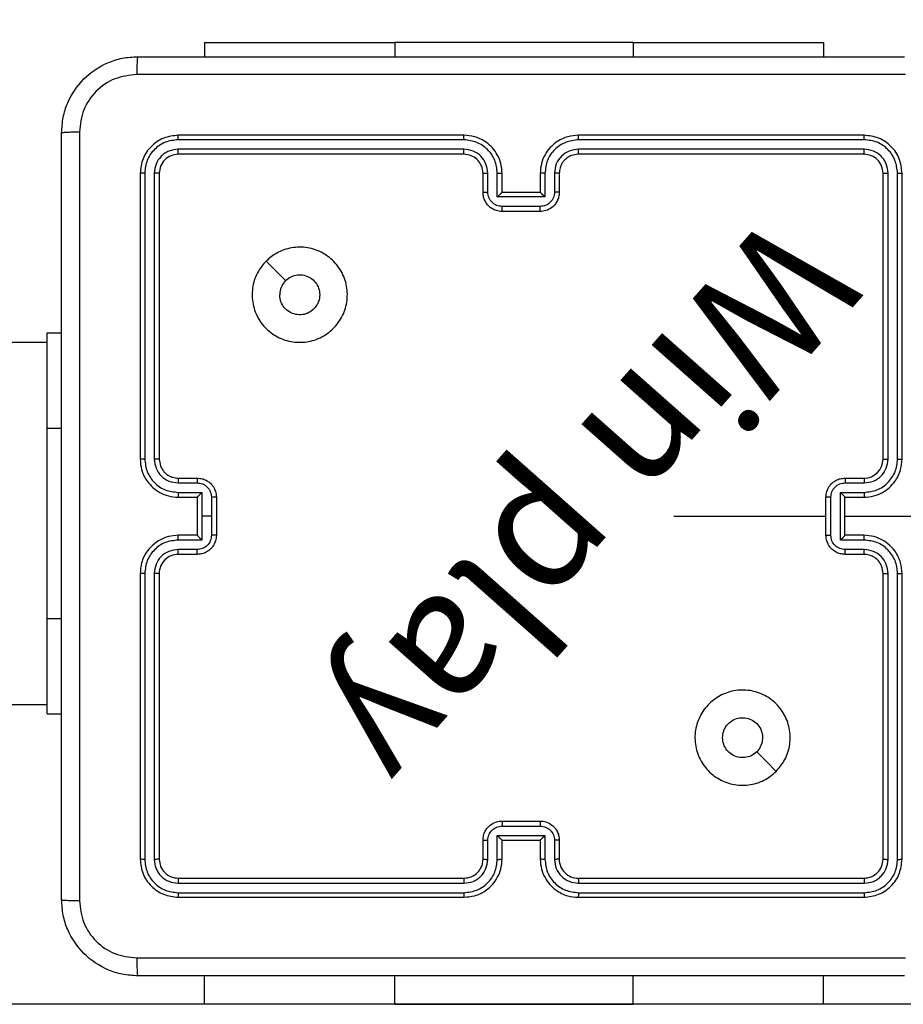
# Model space of a CAD drawing. Units: millimetres. Extents: x 176 to 775, y 795 to 1320.
# Drawn here: x 565 to 575, y 995 to 1005 of the extents above; entities that cross this region are included whole.
import ezdxf

# ---------------------------------------------------------------- set-up
doc = ezdxf.new("R2010")
doc.units = ezdxf.units.MM
doc.header["$LTSCALE"] = 50
doc.header["$PDSIZE"] = -1
doc.layers.add('strefa', color=6, linetype='Continuous')
doc.dimstyles.new('ISO-25', dxfattribs={"dimtxt": 2.5, "dimasz": 2.5, "dimexe": 1.25, "dimexo": 0.625, "dimtad": 1, "dimtxsty": 'Standard', "dimcen": 2.5, "dimadec": 0, "dimazin": 0, "dimtfac": 1, "dimtmove": 0, "dimatfit": 3, "dimfxl": 1, "dimarcsym": 0})

# ---------------------------------------------------------------- blocks, each defined once
blk = doc.blocks.new('*D4')
at = {"layer": 'Defpoints', "color": 0, "transparency": 16777216}
for p in [(417.759, 1085.945), (404.514, 994.794), (579.899, 994.794)]:
    blk.add_point(p, dxfattribs=at)
at = {"layer": 'strefa', "color": 0, "lineweight": -2, "transparency": 16777216}
for p, q in [((412.759, 1085.945), (399.514, 1085.945)), ((404.514, 1065.945), (404.514, 1014.794)), ((574.899, 994.794), (399.514, 994.794))]:
    blk.add_line(p, q, dxfattribs=at)
at = {"layer": 'strefa', "color": 0, "transparency": 16777216}
for points in [[(407.847, 1065.945), (401.181, 1065.945), (404.514, 1085.945)], [(401.181, 1014.794), (407.847, 1014.794), (404.514, 994.794)]]:
    blk.add_solid(points, dxfattribs=at)
at = {"layer": 'strefa', "color": 0, "transparency": 16777216, "insert": (391.894, 1040.369), "char_height": 10, "attachment_point": 5, "rotation": 90}
blk.add_mtext('91', dxfattribs=at)
blk = doc.blocks.new('*D6')
at = {"layer": 'Defpoints', "color": 0, "transparency": 16777216}
for p in [(740.559, 1298.662), (217.759, 1036.843), (740.559, 994.794)]:
    blk.add_point(p, dxfattribs=at)
at = {"layer": 'strefa', "color": 0, "lineweight": -2, "transparency": 16777216}
for p, q in [((217.759, 1041.843), (217.759, 1303.662)), ((740.559, 999.794), (740.559, 1303.662)), ((237.759, 1298.662), (720.559, 1298.662))]:
    blk.add_line(p, q, dxfattribs=at)
at = {"layer": 'strefa', "color": 0, "transparency": 16777216}
for points in [[(237.759, 1301.995), (237.759, 1295.329), (217.759, 1298.662)], [(720.559, 1295.329), (720.559, 1301.995), (740.559, 1298.662)]]:
    blk.add_solid(points, dxfattribs=at)
at = {"layer": 'strefa', "color": 0, "transparency": 16777216, "insert": (479.159, 1311.282), "char_height": 10, "attachment_point": 5}
blk.add_mtext('523', dxfattribs=at)
blk = doc.blocks.new('WD1417-2Dd')
at = {"color": 7, "linetype": 'Continuous', "lineweight": 25}
for p, q in [((567.409, 1004.893), (567.409, 1004.743)), ((567.409, 1004.893), (569.409, 1004.893)), ((571.909, 1004.893), (569.409, 1004.893)), ((571.909, 1004.893), (573.909, 1004.893)), ((573.909, 1004.893), (573.909, 1004.743)), ((570.134, 1003.871), (567.132, 1003.871)), ((570.134, 1003.918), (567.134, 1003.918)), ((574.334, 1003.918), (571.334, 1003.918)), ((574.337, 1003.871), (571.335, 1003.871)), ((570.134, 1003.771), (567.132, 1003.771)), ((574.337, 1003.771), (571.335, 1003.771)), ((570.134, 1003.718), (567.134, 1003.718)), ((574.334, 1003.718), (571.334, 1003.718)), ((566.734, 1003.518), (566.734, 1000.518)), ((566.782, 1003.521), (566.782, 1000.519)), ((566.882, 1003.521), (566.882, 1000.519)), ((566.934, 1003.518), (566.934, 1000.518)), ((570.334, 1003.318), (570.334, 1003.518)), ((570.384, 1003.321), (570.384, 1003.521)), ((570.484, 1003.271), (570.484, 1003.521)), ((570.534, 1003.318), (570.534, 1003.518)), ((570.934, 1003.518), (570.934, 1003.318)), ((570.984, 1003.521), (570.984, 1003.271)), ((571.085, 1003.521), (571.085, 1003.321)), ((571.134, 1003.518), (571.134, 1003.318)), ((574.534, 1000.518), (574.534, 1003.518)), ((574.587, 1000.519), (574.587, 1003.521)), ((574.687, 1000.519), (574.687, 1003.521)), ((574.734, 1000.518), (574.734, 1003.518)), ((570.984, 1003.271), (570.484, 1003.271)), ((570.534, 1003.318), (570.534, 1003.318)), ((570.934, 1003.318), (570.534, 1003.318)), ((570.934, 1003.318), (570.934, 1003.318)), ((570.934, 1003.171), (570.534, 1003.171)), ((570.934, 1003.118), (570.534, 1003.118)), ((565.759, 1001.843), (565.909, 1001.843)), ((565.759, 1000.843), (565.759, 1001.843)), ((565.759, 1001.743), (547.462, 1001.743)), ((565.759, 998.843), (565.759, 1000.843)), ((567.132, 1000.269), (567.332, 1000.269)), ((567.134, 1000.318), (567.334, 1000.318)), ((574.134, 1000.318), (574.334, 1000.318)), ((574.136, 1000.269), (574.337, 1000.269)), ((567.132, 1000.169), (567.382, 1000.169)), ((567.382, 1000.169), (567.382, 999.918)), ((574.086, 1000.169), (574.337, 1000.169)), ((574.086, 999.668), (574.086, 1000.169)), ((567.134, 1000.118), (567.334, 1000.118)), ((567.334, 1000.118), (567.334, 1000.119)), ((567.334, 1000.118), (567.334, 999.718)), ((567.482, 1000.119), (567.482, 999.918)), ((567.534, 1000.118), (567.534, 999.718)), ((573.934, 999.718), (573.934, 1000.118)), ((573.986, 999.718), (573.986, 1000.119)), ((574.134, 1000.118), (574.134, 1000.119)), ((574.134, 1000.118), (574.334, 1000.118)), ((574.134, 999.718), (574.134, 1000.118)), ((567.382, 999.918), (567.382, 999.668)), ((567.482, 999.918), (567.382, 999.918)), ((567.482, 999.918), (567.482, 999.718)), ((572.337, 999.918), (573.934, 999.918)), ((574.134, 999.918), (575.371, 999.918)), ((567.382, 999.668), (567.132, 999.668)), ((567.334, 999.718), (567.134, 999.718)), ((567.334, 999.718), (567.334, 999.718)), ((574.337, 999.668), (574.086, 999.668)), ((574.334, 999.718), (574.134, 999.718)), ((574.134, 999.718), (574.134, 999.718)), ((567.332, 999.568), (567.132, 999.568)), ((574.337, 999.568), (574.136, 999.568)), ((567.334, 999.518), (567.134, 999.518)), ((574.334, 999.518), (574.134, 999.518)), ((566.734, 999.318), (566.734, 996.318)), ((566.782, 999.318), (566.782, 996.316)), ((566.882, 999.318), (566.882, 996.316)), ((566.934, 999.318), (566.934, 996.318)), ((574.534, 996.318), (574.534, 999.318)), ((574.587, 996.316), (574.587, 999.318)), ((574.687, 996.316), (574.687, 999.318)), ((574.734, 996.318), (574.734, 999.318)), ((565.759, 997.843), (565.759, 998.843)), ((547.462, 997.943), (565.759, 997.943)), ((565.759, 997.843), (565.909, 997.843)), ((570.534, 996.718), (570.934, 996.718)), ((570.534, 996.666), (570.934, 996.666)), ((570.484, 996.566), (570.984, 996.566)), ((570.484, 996.316), (570.484, 996.566)), ((570.984, 996.566), (570.984, 996.316)), ((570.334, 996.318), (570.334, 996.518)), ((570.384, 996.316), (570.384, 996.516)), ((570.534, 996.318), (570.534, 996.518)), ((570.534, 996.518), (570.534, 996.518)), ((570.534, 996.518), (570.934, 996.518)), ((570.934, 996.518), (570.934, 996.318)), ((570.934, 996.518), (570.934, 996.518)), ((571.085, 996.516), (571.085, 996.316)), ((571.134, 996.518), (571.134, 996.318)), ((567.134, 996.118), (570.134, 996.118)), ((571.334, 996.118), (574.334, 996.118)), ((567.132, 996.066), (570.134, 996.066)), ((571.335, 996.066), (574.337, 996.066)), ((567.132, 995.966), (570.134, 995.966)), ((567.134, 995.918), (570.134, 995.918)), ((571.334, 995.918), (574.334, 995.918)), ((571.335, 995.966), (574.337, 995.966)), ((567.409, 994.794), (567.409, 995.093)), ((573.909, 994.794), (573.909, 995.093)), ((569.409, 994.794), (567.409, 994.794)), ((569.409, 994.794), (571.909, 994.794)), ((573.909, 994.794), (571.909, 994.794))]:
    blk.add_line(p, q, dxfattribs=at)
at = {"color": 8, "linetype": 'Continuous', "lineweight": 25}
for p, q in [((569.409, 1004.893), (569.409, 1004.743)), ((571.909, 1004.893), (571.909, 1004.743)), ((565.759, 1000.843), (565.909, 1000.843)), ((565.759, 998.843), (565.909, 998.843)), ((569.409, 994.794), (569.409, 995.093)), ((571.909, 994.794), (571.909, 995.093))]:
    blk.add_line(p, q, dxfattribs=at)
at = {"color": 7, "linetype": 'Continuous', "lineweight": 25, "flags": 128}
for points in [[(568.056, 1002.597), (568.158, 1002.494), (568.261, 1002.392)], [(573.413, 997.24), (573.31, 997.343), (573.208, 997.445)]]:
    blk.add_lwpolyline(points, dxfattribs=at)
at = {"color": 7, "linetype": 'Continuous', "lineweight": 25}
for centre, start, end in [((574.334, 1000.518), 270.0012, 359.9996), ((567.134, 999.318), 89.9976, 180.0032), ((571.334, 996.318), 179.9988, 270.0005)]:
    blk.add_arc(centre, 0.2, start, end, dxfattribs=at)
for points, knots in [([(565.909, 1003.943), (565.913, 1003.998), (565.919, 1004.106), (565.984, 1004.306), (566.129, 1004.523), (566.347, 1004.669), (566.547, 1004.734), (566.655, 1004.74), (566.709, 1004.743)], [0, 0, 0, 0, 0.130357, 0.25732, 0.499989, 0.742414, 0.869447, 1, 1, 1, 1]), ([(566.709, 1004.743), (566.708, 1004.741), (566.705, 1004.735), (566.702, 1004.692), (566.699, 1004.631), (566.699, 1004.581), (566.699, 1004.556)], [0, 0, 0, 0, 0.249938, 0.499864, 0.749588, 1, 1, 1, 1]), ([(566.709, 1004.743), (567.603, 1004.743), (569.391, 1004.743), (572.077, 1004.743), (573.865, 1004.743), (574.759, 1004.743)], [0, 0, 0, 0, 0.333296, 0.666701, 1, 1, 1, 1]), ([(566.699, 1004.556), (566.62, 1004.547), (566.462, 1004.528), (566.263, 1004.39), (566.124, 1004.19), (566.106, 1004.033), (566.097, 1003.954)], [0, 0, 0, 0, 0.250034, 0.499938, 0.75004, 1, 1, 1, 1]), ([(574.77, 1004.556), (573.874, 1004.556), (572.081, 1004.556), (569.388, 1004.556), (567.595, 1004.556), (566.699, 1004.556)], [0, 0, 0, 0, 0.333337, 0.666663, 1, 1, 1, 1]), ([(565.909, 1003.943), (565.912, 1003.945), (565.918, 1003.948), (565.96, 1003.951), (566.022, 1003.953), (566.072, 1003.954), (566.097, 1003.954)], [0, 0, 0, 0, 0.25039, 0.500137, 0.750064, 1, 1, 1, 1]), ([(565.909, 995.893), (565.909, 996.787), (565.909, 998.576), (565.909, 1001.261), (565.909, 1003.05), (565.909, 1003.943)], [0, 0, 0, 0, 0.3332958, 0.6667014, 1, 1, 1, 1]), ([(566.097, 1003.954), (566.097, 1003.058), (566.097, 1001.265), (566.097, 998.572), (566.097, 996.779), (566.097, 995.883)], [0, 0, 0, 0, 0.3333364, 0.6666636, 1, 1, 1, 1]), ([(567.134, 1003.918), (567.082, 1003.912), (566.977, 1003.9), (566.845, 1003.808), (566.752, 1003.676), (566.74, 1003.571), (566.734, 1003.518)], [0, 0, 0, 0, 0.249956, 0.499871, 0.749852, 1, 1, 1, 1]), ([(567.132, 1003.871), (567.086, 1003.866), (567.017, 1003.858), (566.936, 1003.814), (566.866, 1003.756), (566.798, 1003.658), (566.787, 1003.567), (566.782, 1003.521)], [0, 0, 0, 0, 0.250154, 0.37617, 0.500771, 0.750374, 1, 1, 1, 1]), ([(567.132, 1003.871), (567.132, 1003.878), (567.132, 1003.892), (567.133, 1003.908), (567.134, 1003.917), (567.134, 1003.918), (567.134, 1003.918)], [0, 0, 0, 0, 0.2798501, 0.5591338, 0.7795632, 1, 1, 1, 1]), ([(570.534, 1003.518), (570.532, 1003.554), (570.527, 1003.621), (570.488, 1003.712), (570.436, 1003.786), (570.358, 1003.856), (570.256, 1003.909), (570.172, 1003.915), (570.134, 1003.918)], [0, 0, 0, 0, 0.167275, 0.322543, 0.465785, 0.59699, 0.822382, 1, 1, 1, 1]), ([(570.134, 1003.871), (570.134, 1003.877), (570.134, 1003.89), (570.134, 1003.906), (570.134, 1003.916), (570.134, 1003.918), (570.134, 1003.918)], [0, 0, 0, 0, 0.250162, 0.499942, 0.7498, 1, 1, 1, 1]), ([(570.484, 1003.521), (570.479, 1003.567), (570.468, 1003.658), (570.387, 1003.774), (570.271, 1003.854), (570.18, 1003.865), (570.134, 1003.871)], [0, 0, 0, 0, 0.25045, 0.500139, 0.750089, 1, 1, 1, 1]), ([(571.334, 1003.918), (571.297, 1003.915), (571.213, 1003.909), (571.111, 1003.856), (571.033, 1003.786), (570.981, 1003.713), (570.942, 1003.621), (570.937, 1003.554), (570.934, 1003.518)], [0, 0, 0, 0, 0.1764824, 0.4015002, 0.5328099, 0.6763355, 0.8320716, 1, 1, 1, 1]), ([(571.335, 1003.871), (571.289, 1003.865), (571.197, 1003.854), (571.081, 1003.774), (571, 1003.658), (570.99, 1003.567), (570.984, 1003.521)], [0, 0, 0, 0, 0.249909, 0.499858, 0.749545, 1, 1, 1, 1]), ([(571.335, 1003.871), (571.335, 1003.877), (571.335, 1003.89), (571.335, 1003.906), (571.334, 1003.916), (571.334, 1003.918), (571.334, 1003.918)], [0, 0, 0, 0, 0.250158, 0.500062, 0.749934, 1, 1, 1, 1]), ([(574.337, 1003.871), (574.337, 1003.878), (574.337, 1003.892), (574.336, 1003.908), (574.335, 1003.917), (574.335, 1003.918), (574.334, 1003.918)], [0, 0, 0, 0, 0.2798438, 0.5591257, 0.7794119, 1, 1, 1, 1]), ([(574.734, 1003.518), (574.728, 1003.571), (574.716, 1003.676), (574.624, 1003.808), (574.492, 1003.9), (574.387, 1003.912), (574.334, 1003.918)], [0, 0, 0, 0, 0.249959, 0.499876, 0.749856, 1, 1, 1, 1]), ([(574.687, 1003.521), (574.681, 1003.567), (574.67, 1003.658), (574.603, 1003.756), (574.533, 1003.814), (574.452, 1003.858), (574.383, 1003.866), (574.337, 1003.871)], [0, 0, 0, 0, 0.249621, 0.499222, 0.623822, 0.749841, 1, 1, 1, 1]), ([(567.132, 1003.771), (567.099, 1003.767), (567.05, 1003.762), (566.992, 1003.73), (566.942, 1003.688), (566.894, 1003.619), (566.886, 1003.553), (566.882, 1003.521)], [0, 0, 0, 0, 0.250169, 0.376165, 0.500778, 0.750386, 1, 1, 1, 1]), ([(567.134, 1003.718), (567.134, 1003.72), (567.133, 1003.722), (567.132, 1003.736), (567.132, 1003.753), (567.132, 1003.765), (567.132, 1003.771)], [0, 0, 0, 0, 0.279908, 0.55903, 0.779458, 1, 1, 1, 1]), ([(570.384, 1003.521), (570.38, 1003.553), (570.372, 1003.619), (570.315, 1003.702), (570.232, 1003.76), (570.167, 1003.767), (570.134, 1003.771)], [0, 0, 0, 0, 0.2499392, 0.4998787, 0.7495615, 1, 1, 1, 1]), ([(570.134, 1003.718), (570.134, 1003.719), (570.134, 1003.719), (570.134, 1003.722), (570.134, 1003.727), (570.134, 1003.734), (570.134, 1003.742), (570.134, 1003.751), (570.134, 1003.761), (570.134, 1003.768), (570.134, 1003.771)], [0, 0, 0, 0, 0.125022, 0.250195, 0.375214, 0.500003, 0.624751, 0.749793, 0.874949, 1, 1, 1, 1]), ([(571.335, 1003.771), (571.302, 1003.767), (571.237, 1003.759), (571.154, 1003.702), (571.096, 1003.619), (571.088, 1003.554), (571.085, 1003.521)], [0, 0, 0, 0, 0.249896, 0.499855, 0.749551, 1, 1, 1, 1]), ([(571.334, 1003.718), (571.334, 1003.719), (571.334, 1003.719), (571.334, 1003.722), (571.335, 1003.727), (571.335, 1003.734), (571.335, 1003.742), (571.335, 1003.751), (571.335, 1003.761), (571.335, 1003.768), (571.335, 1003.771)], [0, 0, 0, 0, 0.12501, 0.250168, 0.375301, 0.499963, 0.624704, 0.749809, 0.874963, 1, 1, 1, 1]), ([(574.334, 1003.718), (574.335, 1003.72), (574.335, 1003.722), (574.336, 1003.736), (574.337, 1003.753), (574.337, 1003.765), (574.337, 1003.771)], [0, 0, 0, 0, 0.2798016, 0.5589679, 0.7794273, 1, 1, 1, 1]), ([(574.587, 1003.521), (574.583, 1003.554), (574.578, 1003.603), (574.546, 1003.661), (574.504, 1003.711), (574.435, 1003.759), (574.369, 1003.767), (574.337, 1003.771)], [0, 0, 0, 0, 0.250154, 0.376167, 0.50079, 0.750396, 1, 1, 1, 1]), ([(567.134, 1003.718), (567.108, 1003.715), (567.056, 1003.709), (566.99, 1003.663), (566.943, 1003.597), (566.937, 1003.545), (566.934, 1003.518)], [0, 0, 0, 0, 0.250013, 0.499875, 0.749792, 1, 1, 1, 1]), ([(570.334, 1003.518), (570.333, 1003.537), (570.33, 1003.571), (570.308, 1003.623), (570.27, 1003.67), (570.209, 1003.71), (570.16, 1003.716), (570.134, 1003.718)], [0, 0, 0, 0, 0.176048, 0.323729, 0.533031, 0.756682, 1, 1, 1, 1]), ([(571.334, 1003.718), (571.31, 1003.716), (571.272, 1003.712), (571.226, 1003.688), (571.196, 1003.665), (571.174, 1003.64), (571.156, 1003.611), (571.139, 1003.572), (571.136, 1003.538), (571.134, 1003.518)], [0, 0, 0, 0, 0.233528, 0.35994, 0.492433, 0.592151, 0.677718, 0.813744, 1, 1, 1, 1]), ([(574.534, 1003.518), (574.531, 1003.545), (574.525, 1003.597), (574.479, 1003.663), (574.413, 1003.709), (574.361, 1003.715), (574.334, 1003.718)], [0, 0, 0, 0, 0.250018, 0.499889, 0.749814, 1, 1, 1, 1]), ([(566.782, 1003.521), (566.775, 1003.521), (566.761, 1003.521), (566.745, 1003.52), (566.736, 1003.519), (566.735, 1003.519), (566.734, 1003.518)], [0, 0, 0, 0, 0.279806, 0.559167, 0.779444, 1, 1, 1, 1]), ([(566.934, 1003.518), (566.933, 1003.519), (566.931, 1003.52), (566.917, 1003.52), (566.9, 1003.521), (566.888, 1003.521), (566.882, 1003.521)], [0, 0, 0, 0, 0.2798582, 0.5590624, 0.779445, 1, 1, 1, 1]), ([(570.334, 1003.518), (570.335, 1003.519), (570.337, 1003.519), (570.348, 1003.52), (570.365, 1003.521), (570.378, 1003.521), (570.384, 1003.521)], [0, 0, 0, 0, 0.2503, 0.500073, 0.749913, 1, 1, 1, 1]), ([(570.484, 1003.521), (570.491, 1003.521), (570.504, 1003.521), (570.52, 1003.52), (570.532, 1003.519), (570.534, 1003.519), (570.534, 1003.518)], [0, 0, 0, 0, 0.2502673, 0.5000171, 0.7497845, 1, 1, 1, 1]), ([(570.984, 1003.521), (570.978, 1003.521), (570.965, 1003.521), (570.948, 1003.52), (570.937, 1003.519), (570.935, 1003.519), (570.934, 1003.518)], [0, 0, 0, 0, 0.250102, 0.499963, 0.7498, 1, 1, 1, 1]), ([(571.134, 1003.518), (571.134, 1003.519), (571.132, 1003.519), (571.121, 1003.52), (571.104, 1003.521), (571.091, 1003.521), (571.085, 1003.521)], [0, 0, 0, 0, 0.250127, 0.500036, 0.749755, 1, 1, 1, 1]), ([(574.534, 1003.518), (574.535, 1003.519), (574.537, 1003.52), (574.552, 1003.52), (574.569, 1003.521), (574.581, 1003.521), (574.587, 1003.521)], [0, 0, 0, 0, 0.27988, 0.55909, 0.779534, 1, 1, 1, 1]), ([(574.687, 1003.521), (574.694, 1003.521), (574.708, 1003.521), (574.723, 1003.52), (574.733, 1003.519), (574.734, 1003.519), (574.734, 1003.518)], [0, 0, 0, 0, 0.2799032, 0.5590972, 0.7795556, 1, 1, 1, 1]), ([(570.334, 1003.318), (570.335, 1003.319), (570.337, 1003.319), (570.35, 1003.32), (570.367, 1003.321), (570.378, 1003.321), (570.384, 1003.321)], [0, 0, 0, 0, 0.279887, 0.55915, 0.779495, 1, 1, 1, 1]), ([(570.534, 1003.118), (570.514, 1003.12), (570.47, 1003.124), (570.417, 1003.153), (570.38, 1003.189), (570.355, 1003.226), (570.338, 1003.27), (570.335, 1003.302), (570.334, 1003.318)], [0, 0, 0, 0, 0.193136, 0.423703, 0.553642, 0.69299, 0.841782, 1, 1, 1, 1]), ([(570.534, 1003.171), (570.515, 1003.173), (570.475, 1003.178), (570.426, 1003.212), (570.391, 1003.262), (570.386, 1003.301), (570.384, 1003.321)], [0, 0, 0, 0, 0.249888, 0.4998193, 0.7495392, 1, 1, 1, 1]), ([(570.484, 1003.271), (570.49, 1003.276), (570.501, 1003.287), (570.514, 1003.3), (570.524, 1003.309), (570.529, 1003.314), (570.533, 1003.318), (570.534, 1003.318), (570.534, 1003.318)], [0, 0, 0, 0, 0.251463, 0.50244, 0.646499, 0.775644, 0.892459, 1, 1, 1, 1]), ([(571.085, 1003.321), (571.082, 1003.301), (571.078, 1003.262), (571.043, 1003.212), (570.993, 1003.178), (570.954, 1003.173), (570.934, 1003.171)], [0, 0, 0, 0, 0.250459, 0.500143, 0.750069, 1, 1, 1, 1]), ([(571.134, 1003.318), (571.133, 1003.302), (571.131, 1003.27), (571.113, 1003.226), (571.089, 1003.189), (571.051, 1003.153), (570.999, 1003.124), (570.954, 1003.12), (570.934, 1003.118)], [0, 0, 0, 0, 0.158741, 0.3079, 0.447488, 0.577505, 0.807775, 1, 1, 1, 1]), ([(570.984, 1003.271), (570.979, 1003.276), (570.968, 1003.287), (570.954, 1003.3), (570.945, 1003.309), (570.939, 1003.315), (570.936, 1003.318), (570.935, 1003.318), (570.934, 1003.318)], [0, 0, 0, 0, 0.2514191, 0.5024686, 0.6464173, 0.7757118, 0.8924393, 1, 1, 1, 1]), ([(571.134, 1003.318), (571.133, 1003.319), (571.131, 1003.319), (571.118, 1003.32), (571.102, 1003.321), (571.09, 1003.321), (571.085, 1003.321)], [0, 0, 0, 0, 0.279784, 0.559, 0.779459, 1, 1, 1, 1]), ([(570.534, 1003.118), (570.534, 1003.119), (570.534, 1003.119), (570.534, 1003.122), (570.534, 1003.127), (570.534, 1003.134), (570.534, 1003.142), (570.534, 1003.151), (570.534, 1003.16), (570.534, 1003.167), (570.534, 1003.171)], [0, 0, 0, 0, 0.125049, 0.250167, 0.375268, 0.49997, 0.624762, 0.749778, 0.874962, 1, 1, 1, 1]), ([(570.934, 1003.118), (570.934, 1003.119), (570.934, 1003.119), (570.934, 1003.122), (570.934, 1003.127), (570.934, 1003.134), (570.934, 1003.142), (570.934, 1003.151), (570.934, 1003.16), (570.934, 1003.167), (570.934, 1003.171)], [0, 0, 0, 0, 0.1250434, 0.2501562, 0.3752502, 0.4999473, 0.6247358, 0.7498147, 0.8749567, 1, 1, 1, 1]), ([(568.056, 1002.597), (568.092, 1002.627), (568.17, 1002.693), (568.324, 1002.745), (568.494, 1002.746), (568.656, 1002.69), (568.789, 1002.582), (568.881, 1002.438), (568.918, 1002.271), (568.899, 1002.1), (568.823, 1001.947), (568.701, 1001.826), (568.548, 1001.753), (568.377, 1001.736), (568.211, 1001.774), (568.066, 1001.867), (567.961, 1002.001), (567.906, 1002.164), (567.909, 1002.334), (567.961, 1002.486), (568.027, 1002.563), (568.056, 1002.597)], [0, 0, 0, 0, 0.044524, 0.097907, 0.151704, 0.205543, 0.258936, 0.312783, 0.366706, 0.419997, 0.474538, 0.527072, 0.582039, 0.634414, 0.689049, 0.742521, 0.79617, 0.849854, 0.903703, 0.957431, 1, 1, 1, 1]), ([(568.261, 1002.392), (568.279, 1002.407), (568.316, 1002.437), (568.386, 1002.456), (568.457, 1002.452), (568.524, 1002.424), (568.577, 1002.376), (568.612, 1002.313), (568.623, 1002.242), (568.611, 1002.172), (568.576, 1002.109), (568.522, 1002.061), (568.455, 1002.034), (568.384, 1002.031), (568.315, 1002.052), (568.256, 1002.094), (568.216, 1002.153), (568.2, 1002.206), (568.2, 1002.236), (568.199, 1002.243)], [0, 0, 0, 0, 0.061296, 0.122591, 0.183909, 0.245276, 0.306661, 0.368104, 0.429517, 0.490921, 0.552227, 0.613534, 0.674784, 0.736099, 0.797426, 0.858839, 0.920276, 0.981707, 1, 1, 1, 1]), ([(568.261, 1002.392), (568.246, 1002.374), (568.216, 1002.337), (568.201, 1002.282), (568.2, 1002.251), (568.199, 1002.243)], [0, 0, 0, 0, 0.4288998, 0.8578232, 1, 1, 1, 1]), ([(566.782, 1000.519), (566.775, 1000.519), (566.763, 1000.519), (566.747, 1000.519), (566.736, 1000.519), (566.735, 1000.519), (566.734, 1000.518)], [0, 0, 0, 0, 0.250066, 0.500061, 0.74982, 1, 1, 1, 1]), ([(566.734, 1000.518), (566.737, 1000.481), (566.744, 1000.397), (566.796, 1000.295), (566.867, 1000.217), (566.94, 1000.165), (567.032, 1000.126), (567.099, 1000.121), (567.134, 1000.118)], [0, 0, 0, 0, 0.17695, 0.402127, 0.533386, 0.676801, 0.832328, 1, 1, 1, 1]), ([(566.782, 1000.519), (566.787, 1000.473), (566.799, 1000.382), (566.879, 1000.265), (566.994, 1000.185), (567.086, 1000.174), (567.132, 1000.169)], [0, 0, 0, 0, 0.249904, 0.499851, 0.749532, 1, 1, 1, 1]), ([(566.882, 1000.519), (566.886, 1000.486), (566.894, 1000.421), (566.951, 1000.338), (567.034, 1000.28), (567.099, 1000.273), (567.132, 1000.269)], [0, 0, 0, 0, 0.249901, 0.499848, 0.749527, 1, 1, 1, 1]), ([(566.934, 1000.518), (566.934, 1000.519), (566.934, 1000.519), (566.93, 1000.519), (566.926, 1000.519), (566.919, 1000.519), (566.911, 1000.519), (566.902, 1000.519), (566.892, 1000.519), (566.885, 1000.519), (566.882, 1000.519)], [0, 0, 0, 0, 0.125164, 0.250166, 0.37532, 0.500011, 0.624729, 0.749848, 0.874903, 1, 1, 1, 1]), ([(566.934, 1000.518), (566.937, 1000.494), (566.941, 1000.456), (566.965, 1000.41), (566.988, 1000.38), (567.013, 1000.358), (567.042, 1000.34), (567.081, 1000.323), (567.115, 1000.32), (567.134, 1000.318)], [0, 0, 0, 0, 0.233625, 0.360009, 0.492479, 0.592724, 0.679003, 0.814853, 1, 1, 1, 1]), ([(574.334, 1000.118), (574.369, 1000.121), (574.437, 1000.126), (574.528, 1000.165), (574.602, 1000.217), (574.672, 1000.295), (574.724, 1000.397), (574.731, 1000.481), (574.734, 1000.518)], [0, 0, 0, 0, 0.167539, 0.322992, 0.466353, 0.597602, 0.822846, 1, 1, 1, 1]), ([(574.337, 1000.169), (574.382, 1000.174), (574.474, 1000.185), (574.571, 1000.252), (574.629, 1000.323), (574.674, 1000.404), (574.682, 1000.473), (574.687, 1000.519)], [0, 0, 0, 0, 0.249618, 0.499248, 0.623576, 0.749885, 1, 1, 1, 1]), ([(574.337, 1000.269), (574.369, 1000.273), (574.435, 1000.28), (574.518, 1000.338), (574.575, 1000.421), (574.583, 1000.486), (574.587, 1000.519)], [0, 0, 0, 0, 0.250475, 0.500155, 0.750104, 1, 1, 1, 1]), ([(574.534, 1000.518), (574.535, 1000.519), (574.535, 1000.519), (574.538, 1000.519), (574.543, 1000.519), (574.55, 1000.519), (574.558, 1000.519), (574.567, 1000.519), (574.577, 1000.519), (574.583, 1000.519), (574.587, 1000.519)], [0, 0, 0, 0, 0.125138, 0.250315, 0.375329, 0.500122, 0.624829, 0.749873, 0.875061, 1, 1, 1, 1]), ([(574.687, 1000.519), (574.693, 1000.519), (574.706, 1000.519), (574.721, 1000.519), (574.732, 1000.519), (574.734, 1000.519), (574.734, 1000.518)], [0, 0, 0, 0, 0.250168, 0.499878, 0.749786, 1, 1, 1, 1]), ([(567.134, 1000.318), (567.134, 1000.318), (567.133, 1000.316), (567.133, 1000.305), (567.132, 1000.288), (567.132, 1000.275), (567.132, 1000.269)], [0, 0, 0, 0, 0.250151, 0.499937, 0.749787, 1, 1, 1, 1]), ([(567.334, 1000.318), (567.334, 1000.318), (567.333, 1000.316), (567.333, 1000.302), (567.332, 1000.286), (567.332, 1000.274), (567.332, 1000.269)], [0, 0, 0, 0, 0.279873, 0.559123, 0.779473, 1, 1, 1, 1]), ([(567.332, 1000.269), (567.352, 1000.266), (567.391, 1000.262), (567.441, 1000.227), (567.475, 1000.178), (567.48, 1000.138), (567.482, 1000.119)], [0, 0, 0, 0, 0.249928, 0.499872, 0.749567, 1, 1, 1, 1]), ([(567.334, 1000.318), (567.351, 1000.317), (567.383, 1000.315), (567.427, 1000.298), (567.464, 1000.273), (567.5, 1000.235), (567.529, 1000.183), (567.533, 1000.139), (567.534, 1000.118)], [0, 0, 0, 0, 0.158487, 0.307462, 0.446963, 0.576912, 0.807316, 1, 1, 1, 1]), ([(573.934, 1000.118), (573.936, 1000.139), (573.94, 1000.183), (573.969, 1000.235), (574.005, 1000.273), (574.042, 1000.298), (574.086, 1000.315), (574.118, 1000.317), (574.134, 1000.318)], [0, 0, 0, 0, 0.192726, 0.423153, 0.553119, 0.692581, 0.841552, 1, 1, 1, 1]), ([(573.986, 1000.119), (573.989, 1000.138), (573.993, 1000.178), (574.028, 1000.227), (574.078, 1000.262), (574.117, 1000.266), (574.136, 1000.269)], [0, 0, 0, 0, 0.250431, 0.500122, 0.750022, 1, 1, 1, 1]), ([(574.134, 1000.318), (574.135, 1000.318), (574.135, 1000.316), (574.136, 1000.302), (574.136, 1000.286), (574.136, 1000.274), (574.136, 1000.269)], [0, 0, 0, 0, 0.279756, 0.559033, 0.779478, 1, 1, 1, 1]), ([(574.334, 1000.318), (574.335, 1000.318), (574.335, 1000.316), (574.336, 1000.305), (574.337, 1000.288), (574.337, 1000.275), (574.337, 1000.269)], [0, 0, 0, 0, 0.25016, 0.499953, 0.74981, 1, 1, 1, 1]), ([(567.132, 1000.169), (567.132, 1000.162), (567.132, 1000.149), (567.133, 1000.132), (567.133, 1000.121), (567.134, 1000.119), (567.134, 1000.118)], [0, 0, 0, 0, 0.250172, 0.500023, 0.749785, 1, 1, 1, 1]), ([(567.382, 1000.169), (567.377, 1000.163), (567.366, 1000.152), (567.353, 1000.139), (567.344, 1000.129), (567.338, 1000.123), (567.335, 1000.12), (567.335, 1000.119), (567.334, 1000.119)], [0, 0, 0, 0, 0.2515311, 0.502515, 0.6464786, 0.7757866, 0.8924678, 1, 1, 1, 1]), ([(574.086, 1000.169), (574.092, 1000.163), (574.103, 1000.152), (574.116, 1000.139), (574.125, 1000.129), (574.13, 1000.123), (574.134, 1000.12), (574.134, 1000.119), (574.134, 1000.119)], [0, 0, 0, 0, 0.251469, 0.502492, 0.64657, 0.775727, 0.892556, 1, 1, 1, 1]), ([(574.337, 1000.169), (574.337, 1000.162), (574.337, 1000.149), (574.336, 1000.132), (574.335, 1000.121), (574.335, 1000.119), (574.334, 1000.118)], [0, 0, 0, 0, 0.250169, 0.500018, 0.749783, 1, 1, 1, 1]), ([(567.534, 1000.118), (567.534, 1000.118), (567.534, 1000.119), (567.531, 1000.119), (567.526, 1000.119), (567.519, 1000.119), (567.511, 1000.119), (567.502, 1000.119), (567.492, 1000.119), (567.486, 1000.119), (567.482, 1000.119)], [0, 0, 0, 0, 0.125046, 0.250185, 0.375314, 0.499966, 0.624839, 0.749745, 0.874929, 1, 1, 1, 1]), ([(573.986, 1000.119), (573.983, 1000.119), (573.976, 1000.119), (573.967, 1000.119), (573.957, 1000.119), (573.949, 1000.119), (573.943, 1000.119), (573.938, 1000.119), (573.935, 1000.119), (573.935, 1000.118), (573.934, 1000.118)], [0, 0, 0, 0, 0.125043, 0.250161, 0.375238, 0.499992, 0.624825, 0.749855, 0.874966, 1, 1, 1, 1]), ([(567.134, 999.718), (567.099, 999.716), (567.032, 999.711), (566.94, 999.672), (566.867, 999.62), (566.796, 999.542), (566.744, 999.44), (566.737, 999.356), (566.734, 999.318)], [0, 0, 0, 0, 0.167671, 0.323199, 0.466614, 0.597873, 0.82305, 1, 1, 1, 1]), ([(567.132, 999.668), (567.086, 999.663), (566.994, 999.652), (566.879, 999.572), (566.799, 999.455), (566.787, 999.364), (566.782, 999.318)], [0, 0, 0, 0, 0.250467, 0.500148, 0.750095, 1, 1, 1, 1]), ([(567.132, 999.668), (567.132, 999.675), (567.132, 999.688), (567.133, 999.705), (567.133, 999.716), (567.134, 999.718), (567.134, 999.718)], [0, 0, 0, 0, 0.250168, 0.500017, 0.749783, 1, 1, 1, 1]), ([(567.482, 999.718), (567.48, 999.699), (567.475, 999.659), (567.441, 999.61), (567.391, 999.575), (567.352, 999.571), (567.332, 999.568)], [0, 0, 0, 0, 0.250431, 0.500129, 0.750072, 1, 1, 1, 1]), ([(567.534, 999.718), (567.533, 999.698), (567.529, 999.654), (567.5, 999.602), (567.464, 999.564), (567.427, 999.539), (567.383, 999.522), (567.351, 999.52), (567.334, 999.518)], [0, 0, 0, 0, 0.192683, 0.423088, 0.5530365, 0.6925377, 0.8415126, 1, 1, 1, 1]), ([(567.334, 999.718), (567.335, 999.718), (567.335, 999.717), (567.338, 999.713), (567.344, 999.708), (567.353, 999.698), (567.366, 999.685), (567.377, 999.674), (567.382, 999.668)], [0, 0, 0, 0, 0.107407, 0.224204, 0.353513, 0.49748, 0.748467, 1, 1, 1, 1]), ([(567.534, 999.718), (567.534, 999.718), (567.534, 999.718), (567.531, 999.718), (567.526, 999.718), (567.519, 999.718), (567.511, 999.718), (567.502, 999.718), (567.492, 999.718), (567.486, 999.718), (567.482, 999.718)], [0, 0, 0, 0, 0.125046, 0.250185, 0.375314, 0.499966, 0.624839, 0.749745, 0.874929, 1, 1, 1, 1]), ([(573.934, 999.718), (573.935, 999.718), (573.935, 999.718), (573.938, 999.718), (573.943, 999.718), (573.949, 999.718), (573.957, 999.718), (573.967, 999.718), (573.976, 999.718), (573.983, 999.718), (573.986, 999.718)], [0, 0, 0, 0, 0.125034, 0.250145, 0.375175, 0.500008, 0.624762, 0.749839, 0.874957, 1, 1, 1, 1]), ([(574.134, 999.518), (574.118, 999.52), (574.086, 999.522), (574.042, 999.539), (574.005, 999.564), (573.969, 999.602), (573.94, 999.654), (573.936, 999.698), (573.934, 999.718)], [0, 0, 0, 0, 0.1584483, 0.3074192, 0.4468812, 0.5768471, 0.8072741, 1, 1, 1, 1]), ([(574.136, 999.568), (574.117, 999.571), (574.078, 999.575), (574.028, 999.61), (573.993, 999.659), (573.989, 999.699), (573.986, 999.718)], [0, 0, 0, 0, 0.249977, 0.499877, 0.749568, 1, 1, 1, 1]), ([(574.086, 999.668), (574.092, 999.674), (574.103, 999.685), (574.116, 999.698), (574.125, 999.708), (574.13, 999.713), (574.134, 999.717), (574.134, 999.718), (574.134, 999.718)], [0, 0, 0, 0, 0.25147, 0.502539, 0.646531, 0.775716, 0.892579, 1, 1, 1, 1]), ([(574.337, 999.668), (574.337, 999.675), (574.337, 999.688), (574.336, 999.705), (574.335, 999.716), (574.335, 999.718), (574.334, 999.718)], [0, 0, 0, 0, 0.2501726, 0.5000237, 0.7497853, 1, 1, 1, 1]), ([(574.734, 999.318), (574.731, 999.356), (574.724, 999.44), (574.672, 999.542), (574.602, 999.62), (574.528, 999.672), (574.437, 999.711), (574.369, 999.716), (574.334, 999.718)], [0, 0, 0, 0, 0.177154, 0.402398, 0.533647, 0.677008, 0.832461, 1, 1, 1, 1]), ([(574.687, 999.318), (574.682, 999.364), (574.674, 999.433), (574.629, 999.514), (574.571, 999.585), (574.474, 999.652), (574.382, 999.663), (574.337, 999.668)], [0, 0, 0, 0, 0.250114, 0.376404, 0.500751, 0.750381, 1, 1, 1, 1]), ([(567.132, 999.568), (567.099, 999.564), (567.034, 999.557), (566.951, 999.499), (566.894, 999.416), (566.886, 999.351), (566.882, 999.318)], [0, 0, 0, 0, 0.250473, 0.500151, 0.750098, 1, 1, 1, 1]), ([(567.134, 999.518), (567.134, 999.519), (567.133, 999.521), (567.133, 999.532), (567.132, 999.549), (567.132, 999.562), (567.132, 999.568)], [0, 0, 0, 0, 0.250152, 0.499938, 0.749787, 1, 1, 1, 1]), ([(567.334, 999.518), (567.334, 999.519), (567.333, 999.521), (567.333, 999.535), (567.332, 999.551), (567.332, 999.563), (567.332, 999.568)], [0, 0, 0, 0, 0.2798752, 0.5591264, 0.7794767, 1, 1, 1, 1]), ([(574.134, 999.518), (574.135, 999.519), (574.135, 999.521), (574.136, 999.535), (574.136, 999.551), (574.136, 999.563), (574.136, 999.568)], [0, 0, 0, 0, 0.279756, 0.559033, 0.779478, 1, 1, 1, 1]), ([(574.334, 999.518), (574.335, 999.519), (574.335, 999.521), (574.336, 999.532), (574.337, 999.549), (574.337, 999.562), (574.337, 999.568)], [0, 0, 0, 0, 0.250158, 0.499951, 0.749811, 1, 1, 1, 1]), ([(574.587, 999.318), (574.583, 999.351), (574.575, 999.416), (574.518, 999.499), (574.435, 999.556), (574.369, 999.564), (574.337, 999.568)], [0, 0, 0, 0, 0.250427, 0.500131, 0.750061, 1, 1, 1, 1]), ([(574.534, 999.318), (574.531, 999.344), (574.526, 999.392), (574.487, 999.453), (574.439, 999.492), (574.387, 999.514), (574.353, 999.517), (574.334, 999.518)], [0, 0, 0, 0, 0.244404, 0.456894, 0.674674, 0.824029, 1, 1, 1, 1]), ([(566.782, 999.318), (566.775, 999.318), (566.763, 999.318), (566.747, 999.318), (566.736, 999.318), (566.735, 999.318), (566.734, 999.318)], [0, 0, 0, 0, 0.250077, 0.499954, 0.749809, 1, 1, 1, 1]), ([(566.934, 999.318), (566.934, 999.318), (566.934, 999.318), (566.93, 999.318), (566.926, 999.318), (566.919, 999.318), (566.911, 999.318), (566.902, 999.318), (566.892, 999.318), (566.885, 999.318), (566.882, 999.318)], [0, 0, 0, 0, 0.125021, 0.250213, 0.375299, 0.499995, 0.624716, 0.749839, 0.874899, 1, 1, 1, 1]), ([(574.534, 999.318), (574.535, 999.318), (574.535, 999.318), (574.538, 999.318), (574.543, 999.318), (574.55, 999.318), (574.558, 999.318), (574.567, 999.318), (574.577, 999.318), (574.583, 999.318), (574.587, 999.318)], [0, 0, 0, 0, 0.125138, 0.250315, 0.375329, 0.500122, 0.624829, 0.749873, 0.875061, 1, 1, 1, 1]), ([(574.687, 999.318), (574.693, 999.318), (574.706, 999.318), (574.721, 999.318), (574.732, 999.318), (574.734, 999.318), (574.734, 999.318)], [0, 0, 0, 0, 0.250168, 0.4998779, 0.7497865, 1, 1, 1, 1]), ([(573.413, 997.24), (573.377, 997.21), (573.298, 997.143), (573.143, 997.091), (572.973, 997.092), (572.811, 997.148), (572.678, 997.256), (572.587, 997.401), (572.55, 997.568), (572.571, 997.738), (572.646, 997.891), (572.768, 998.011), (572.923, 998.084), (573.093, 998.102), (573.259, 998.062), (573.403, 997.97), (573.508, 997.835), (573.563, 997.673), (573.56, 997.502), (573.507, 997.351), (573.441, 997.274), (573.413, 997.24)], [0, 0, 0, 0, 0.044738, 0.098641, 0.151933, 0.205874, 0.260191, 0.313199, 0.366983, 0.420857, 0.474337, 0.527986, 0.581904, 0.635426, 0.689068, 0.742821, 0.796631, 0.850209, 0.903793, 0.957774, 1, 1, 1, 1]), ([(572.849, 997.593), (572.852, 997.617), (572.856, 997.664), (572.892, 997.727), (572.946, 997.775), (573.012, 997.802), (573.084, 997.806), (573.153, 997.786), (573.211, 997.744), (573.253, 997.685), (573.272, 997.616), (573.267, 997.545), (573.243, 997.486), (573.218, 997.456), (573.208, 997.445)], [0, 0, 0, 0, 0.085849, 0.171702, 0.257509, 0.343294, 0.429106, 0.515002, 0.600974, 0.686987, 0.772999, 0.858939, 0.94485, 1, 1, 1, 1]), ([(573.208, 997.445), (573.19, 997.43), (573.153, 997.4), (573.083, 997.381), (573.011, 997.385), (572.945, 997.413), (572.892, 997.461), (572.856, 997.523), (572.852, 997.57), (572.849, 997.593)], [0, 0, 0, 0, 0.143035, 0.286078, 0.429048, 0.572249, 0.715514, 0.858786, 1, 1, 1, 1]), ([(570.334, 996.518), (570.335, 996.535), (570.338, 996.567), (570.355, 996.611), (570.38, 996.648), (570.417, 996.684), (570.47, 996.713), (570.514, 996.717), (570.534, 996.718)], [0, 0, 0, 0, 0.158217, 0.30701, 0.446359, 0.576297, 0.806864, 1, 1, 1, 1]), ([(570.384, 996.516), (570.386, 996.536), (570.391, 996.575), (570.426, 996.625), (570.475, 996.659), (570.515, 996.664), (570.534, 996.666)], [0, 0, 0, 0, 0.250463, 0.50018, 0.750111, 1, 1, 1, 1]), ([(570.534, 996.718), (570.534, 996.718), (570.534, 996.718), (570.534, 996.715), (570.534, 996.71), (570.534, 996.703), (570.534, 996.695), (570.534, 996.686), (570.534, 996.677), (570.534, 996.67), (570.534, 996.666)], [0, 0, 0, 0, 0.1250478, 0.250166, 0.3752641, 0.4999613, 0.6247587, 0.7497723, 0.8749566, 1, 1, 1, 1]), ([(570.934, 996.718), (570.934, 996.718), (570.934, 996.718), (570.934, 996.715), (570.934, 996.71), (570.934, 996.703), (570.934, 996.695), (570.934, 996.686), (570.934, 996.677), (570.934, 996.67), (570.934, 996.666)], [0, 0, 0, 0, 0.125044, 0.250158, 0.375251, 0.49995, 0.624736, 0.74982, 0.874961, 1, 1, 1, 1]), ([(570.934, 996.718), (570.954, 996.717), (570.999, 996.713), (571.051, 996.684), (571.089, 996.648), (571.113, 996.611), (571.131, 996.567), (571.133, 996.535), (571.134, 996.518)], [0, 0, 0, 0, 0.192225, 0.422496, 0.552513, 0.692101, 0.841259, 1, 1, 1, 1]), ([(570.934, 996.666), (570.954, 996.664), (570.993, 996.659), (571.043, 996.625), (571.078, 996.575), (571.082, 996.536), (571.085, 996.516)], [0, 0, 0, 0, 0.249933, 0.49986, 0.749545, 1, 1, 1, 1]), ([(570.484, 996.566), (570.49, 996.561), (570.501, 996.55), (570.514, 996.537), (570.524, 996.528), (570.529, 996.522), (570.533, 996.519), (570.534, 996.519), (570.534, 996.518)], [0, 0, 0, 0, 0.251493, 0.502499, 0.646515, 0.775742, 0.892464, 1, 1, 1, 1]), ([(570.984, 996.566), (570.979, 996.561), (570.968, 996.55), (570.954, 996.537), (570.945, 996.528), (570.939, 996.522), (570.935, 996.519), (570.935, 996.519), (570.934, 996.518)], [0, 0, 0, 0, 0.2514843, 0.5024775, 0.6464693, 0.7756272, 0.8924504, 1, 1, 1, 1]), ([(570.334, 996.518), (570.335, 996.518), (570.337, 996.518), (570.35, 996.517), (570.367, 996.516), (570.378, 996.516), (570.384, 996.516)], [0, 0, 0, 0, 0.2798864, 0.5591502, 0.7794954, 1, 1, 1, 1]), ([(571.134, 996.518), (571.133, 996.518), (571.131, 996.518), (571.118, 996.517), (571.102, 996.516), (571.09, 996.516), (571.085, 996.516)], [0, 0, 0, 0, 0.2797837, 0.5590006, 0.7794586, 1, 1, 1, 1]), ([(566.782, 996.316), (566.775, 996.316), (566.761, 996.316), (566.745, 996.317), (566.736, 996.318), (566.735, 996.318), (566.734, 996.318)], [0, 0, 0, 0, 0.279806, 0.559167, 0.779444, 1, 1, 1, 1]), ([(566.734, 996.318), (566.74, 996.266), (566.752, 996.161), (566.845, 996.029), (566.977, 995.937), (567.082, 995.924), (567.134, 995.918)], [0, 0, 0, 0, 0.250148, 0.500128, 0.750044, 1, 1, 1, 1]), ([(566.934, 996.318), (566.933, 996.318), (566.931, 996.317), (566.917, 996.317), (566.9, 996.316), (566.888, 996.316), (566.882, 996.316)], [0, 0, 0, 0, 0.279858, 0.559062, 0.779445, 1, 1, 1, 1]), ([(566.934, 996.318), (566.937, 996.292), (566.943, 996.24), (566.99, 996.174), (567.056, 996.127), (567.108, 996.121), (567.134, 996.118)], [0, 0, 0, 0, 0.2502065, 0.5001247, 0.7499862, 1, 1, 1, 1]), ([(570.134, 995.918), (570.172, 995.922), (570.256, 995.928), (570.358, 995.981), (570.436, 996.051), (570.488, 996.125), (570.527, 996.216), (570.532, 996.283), (570.534, 996.318)], [0, 0, 0, 0, 0.177618, 0.40301, 0.534215, 0.677457, 0.832725, 1, 1, 1, 1]), ([(570.134, 996.118), (570.16, 996.121), (570.208, 996.127), (570.269, 996.166), (570.308, 996.213), (570.33, 996.266), (570.333, 996.3), (570.334, 996.318)], [0, 0, 0, 0, 0.244443, 0.457354, 0.675443, 0.824543, 1, 1, 1, 1]), ([(570.334, 996.318), (570.335, 996.318), (570.337, 996.318), (570.348, 996.317), (570.365, 996.316), (570.378, 996.316), (570.384, 996.316)], [0, 0, 0, 0, 0.2502999, 0.5000734, 0.7499128, 1, 1, 1, 1]), ([(570.484, 996.316), (570.491, 996.316), (570.504, 996.316), (570.52, 996.317), (570.532, 996.318), (570.534, 996.318), (570.534, 996.318)], [0, 0, 0, 0, 0.250267, 0.500017, 0.749785, 1, 1, 1, 1]), ([(570.984, 996.316), (570.978, 996.316), (570.965, 996.316), (570.948, 996.317), (570.937, 996.318), (570.935, 996.318), (570.934, 996.318)], [0, 0, 0, 0, 0.250102, 0.499964, 0.7498, 1, 1, 1, 1]), ([(570.934, 996.318), (570.937, 996.283), (570.942, 996.216), (570.981, 996.124), (571.033, 996.051), (571.111, 995.98), (571.213, 995.928), (571.297, 995.921), (571.334, 995.918)], [0, 0, 0, 0, 0.167929, 0.323664, 0.46719, 0.5985, 0.823518, 1, 1, 1, 1]), ([(571.134, 996.318), (571.134, 996.318), (571.132, 996.318), (571.121, 996.317), (571.104, 996.316), (571.091, 996.316), (571.085, 996.316)], [0, 0, 0, 0, 0.250127, 0.500036, 0.749755, 1, 1, 1, 1]), ([(574.334, 996.118), (574.361, 996.121), (574.413, 996.128), (574.479, 996.174), (574.525, 996.24), (574.531, 996.292), (574.534, 996.318)], [0, 0, 0, 0, 0.250186, 0.500111, 0.749982, 1, 1, 1, 1]), ([(574.334, 995.918), (574.387, 995.924), (574.492, 995.937), (574.624, 996.029), (574.716, 996.161), (574.728, 996.266), (574.734, 996.318)], [0, 0, 0, 0, 0.250144, 0.500124, 0.750041, 1, 1, 1, 1]), ([(574.534, 996.318), (574.535, 996.318), (574.537, 996.317), (574.552, 996.317), (574.569, 996.316), (574.581, 996.316), (574.587, 996.316)], [0, 0, 0, 0, 0.27988, 0.55909, 0.779534, 1, 1, 1, 1]), ([(574.687, 996.316), (574.694, 996.316), (574.708, 996.316), (574.723, 996.317), (574.733, 996.318), (574.734, 996.318), (574.734, 996.318)], [0, 0, 0, 0, 0.279903, 0.559097, 0.779556, 1, 1, 1, 1]), ([(566.782, 996.316), (566.787, 996.27), (566.798, 996.179), (566.866, 996.081), (566.936, 996.023), (567.017, 995.979), (567.086, 995.971), (567.132, 995.966)], [0, 0, 0, 0, 0.249617, 0.499228, 0.623809, 0.749847, 1, 1, 1, 1]), ([(566.882, 996.316), (566.885, 996.283), (566.891, 996.234), (566.923, 996.176), (566.964, 996.126), (567.034, 996.078), (567.099, 996.07), (567.132, 996.066)], [0, 0, 0, 0, 0.250154, 0.376167, 0.500789, 0.750369, 1, 1, 1, 1]), ([(570.134, 995.966), (570.18, 995.972), (570.271, 995.983), (570.387, 996.063), (570.468, 996.179), (570.479, 996.27), (570.484, 996.316)], [0, 0, 0, 0, 0.249911, 0.499842, 0.749545, 1, 1, 1, 1]), ([(570.134, 996.066), (570.167, 996.07), (570.232, 996.077), (570.315, 996.135), (570.372, 996.218), (570.38, 996.283), (570.384, 996.316)], [0, 0, 0, 0, 0.250439, 0.500123, 0.750063, 1, 1, 1, 1]), ([(570.984, 996.316), (570.99, 996.27), (571, 996.179), (571.081, 996.063), (571.197, 995.983), (571.289, 995.972), (571.335, 995.966)], [0, 0, 0, 0, 0.250454, 0.50014, 0.75009, 1, 1, 1, 1]), ([(571.085, 996.316), (571.088, 996.283), (571.096, 996.218), (571.154, 996.135), (571.237, 996.078), (571.302, 996.07), (571.335, 996.066)], [0, 0, 0, 0, 0.250449, 0.500144, 0.750104, 1, 1, 1, 1]), ([(574.337, 995.966), (574.382, 995.971), (574.474, 995.982), (574.571, 996.05), (574.63, 996.12), (574.674, 996.201), (574.682, 996.27), (574.687, 996.316)], [0, 0, 0, 0, 0.249624, 0.499229, 0.623822, 0.749849, 1, 1, 1, 1]), ([(574.337, 996.066), (574.369, 996.07), (574.419, 996.075), (574.477, 996.107), (574.527, 996.149), (574.575, 996.218), (574.583, 996.283), (574.587, 996.316)], [0, 0, 0, 0, 0.250142, 0.376165, 0.500778, 0.750385, 1, 1, 1, 1]), ([(567.134, 996.118), (567.134, 996.117), (567.133, 996.115), (567.132, 996.101), (567.132, 996.084), (567.132, 996.072), (567.132, 996.066)], [0, 0, 0, 0, 0.27991, 0.55903, 0.77946, 1, 1, 1, 1]), ([(570.134, 996.118), (570.134, 996.118), (570.134, 996.118), (570.134, 996.115), (570.134, 996.11), (570.134, 996.103), (570.134, 996.095), (570.134, 996.086), (570.134, 996.076), (570.134, 996.069), (570.134, 996.066)], [0, 0, 0, 0, 0.125019, 0.250187, 0.3752, 0.499982, 0.624729, 0.749782, 0.874943, 1, 1, 1, 1]), ([(571.334, 996.118), (571.334, 996.118), (571.334, 996.118), (571.334, 996.115), (571.335, 996.11), (571.335, 996.103), (571.335, 996.095), (571.335, 996.086), (571.335, 996.076), (571.335, 996.069), (571.335, 996.066)], [0, 0, 0, 0, 0.125016, 0.250182, 0.375325, 0.499996, 0.62474, 0.749845, 0.874956, 1, 1, 1, 1]), ([(574.334, 996.118), (574.335, 996.117), (574.335, 996.115), (574.336, 996.101), (574.337, 996.084), (574.337, 996.072), (574.337, 996.066)], [0, 0, 0, 0, 0.279803, 0.558971, 0.77943, 1, 1, 1, 1]), ([(567.132, 995.966), (567.132, 995.959), (567.132, 995.945), (567.133, 995.929), (567.134, 995.92), (567.134, 995.919), (567.134, 995.918)], [0, 0, 0, 0, 0.279847, 0.55913, 0.779562, 1, 1, 1, 1]), ([(570.134, 995.966), (570.134, 995.96), (570.134, 995.947), (570.134, 995.931), (570.134, 995.921), (570.134, 995.919), (570.134, 995.918)], [0, 0, 0, 0, 0.2501177, 0.4999826, 0.7498181, 1, 1, 1, 1]), ([(571.335, 995.966), (571.335, 995.96), (571.335, 995.947), (571.335, 995.931), (571.334, 995.921), (571.334, 995.919), (571.334, 995.918)], [0, 0, 0, 0, 0.250149, 0.500047, 0.749929, 1, 1, 1, 1]), ([(574.337, 995.966), (574.337, 995.959), (574.337, 995.945), (574.336, 995.929), (574.335, 995.92), (574.335, 995.919), (574.334, 995.918)], [0, 0, 0, 0, 0.27985, 0.559123, 0.779412, 1, 1, 1, 1]), ([(565.909, 995.893), (565.912, 995.892), (565.918, 995.889), (565.96, 995.886), (566.022, 995.883), (566.072, 995.883), (566.097, 995.883)], [0, 0, 0, 0, 0.249944, 0.499871, 0.749604, 1, 1, 1, 1]), ([(566.709, 995.093), (566.655, 995.097), (566.547, 995.103), (566.347, 995.168), (566.129, 995.314), (565.984, 995.531), (565.919, 995.731), (565.913, 995.839), (565.909, 995.893)], [0, 0, 0, 0, 0.130543, 0.257576, 0.500016, 0.742665, 0.86963, 1, 1, 1, 1]), ([(566.097, 995.883), (566.106, 995.804), (566.124, 995.647), (566.263, 995.447), (566.462, 995.309), (566.62, 995.29), (566.699, 995.281)], [0, 0, 0, 0, 0.2499547, 0.5000498, 0.7499664, 1, 1, 1, 1]), ([(566.699, 995.281), (567.595, 995.281), (569.388, 995.281), (572.081, 995.281), (573.874, 995.281), (574.77, 995.281)], [0, 0, 0, 0, 0.333337, 0.666663, 1, 1, 1, 1]), ([(566.699, 995.281), (566.699, 995.256), (566.699, 995.206), (566.702, 995.145), (566.705, 995.102), (566.708, 995.096), (566.709, 995.093)], [0, 0, 0, 0, 0.250412, 0.500137, 0.750061, 1, 1, 1, 1]), ([(574.759, 995.093), (573.865, 995.093), (572.077, 995.093), (569.392, 995.093), (567.603, 995.093), (566.709, 995.093)], [0, 0, 0, 0, 0.333296, 0.666701, 1, 1, 1, 1])]:
    blk.add_open_spline(points, degree=3, knots=knots, dxfattribs=at)
at = {"color": 7, "linetype": 'Continuous', "lineweight": 25, "insert": (574.36, 1002.274), "char_height": 1.32, "attachment_point": 1, "rotation": 228.4882}
blk.add_mtext_dynamic_manual_height_columns('{\\fHL Dongian|b1|i0|c0|p2;Win play}', width=9.07646, gutter_width=88.194, heights=[0], dxfattribs=at)

msp = doc.modelspace()

# ---------------------------------------------------------------- block references
at = {"layer": 'strefa', "color": 0}
msp.add_blockref('WD1417-2Dd', (0, 0), dxfattribs=at)

# ---------------------------------------------------------------- dimensions: what is measured, and where the dimension line sits
dim = msp.add_linear_dim(base=(740.559, 1298.662), p1=(217.759, 1036.843), p2=(740.559, 994.794), dimstyle='ISO-25', override={"dimtxt": 10, "dimasz": 20, "dimexe": 5, "dimexo": 5, "dimgap": 7.62, "dimdec": 0, "dimlfac": 1, "dimzin": 1, "dimadec": 2, "dimtzin": 1}, dxfattribs=at)
dim.commit()
dim.dimension.update_dxf_attribs({"geometry": '*D6', "text_midpoint": (479.159, 1311.282)})
dim = msp.add_linear_dim(base=(404.514, 994.794), p1=(417.759, 1085.945), p2=(579.899, 994.794), angle=90, dimstyle='ISO-25', override={"dimtxt": 10, "dimasz": 20, "dimexe": 5, "dimexo": 5, "dimgap": 7.62, "dimdec": 0, "dimlfac": 1, "dimzin": 1, "dimadec": 2, "dimtzin": 1}, dxfattribs=at)
dim.commit()
dim.dimension.update_dxf_attribs({"geometry": '*D4', "text_midpoint": (391.894, 1040.369)})

doc.saveas('drawing.dxf')
